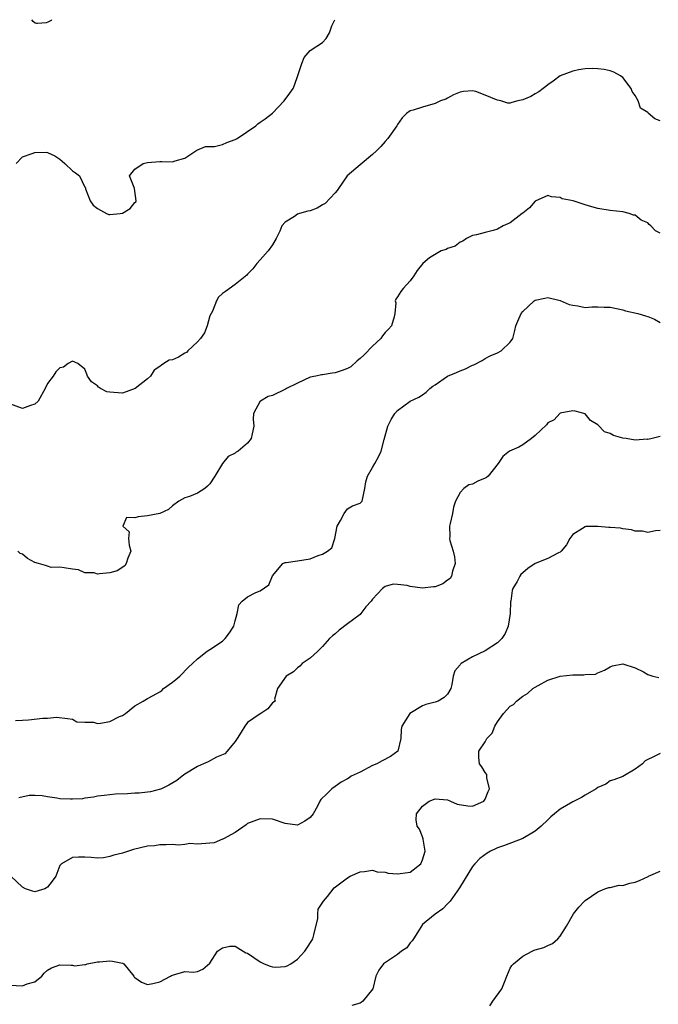
# Model space of a CAD drawing. Units: inches. Extents: x 2641205 to 2643000, y 1560000 to 1561272.
# Drawn here: x 2642769 to 2642871, y 1561115 to 1561272 of the extents above; entities that cross this region are included whole.
import ezdxf

# ---------------------------------------------------------------- set-up
doc = ezdxf.new("R2010")
doc.units = ezdxf.units.IN
doc.header["$MEASUREMENT"] = 0
doc.layers.add('LD26401560_2ft', color=104, linetype='Continuous')

msp = doc.modelspace()

# ---------------------------------------------------------------- linework, layer by layer
at = {"layer": 'LD26401560_2ft'}
for points, elevation in [([(2642768.03, 1561249), (2642769, 1561250.06), (2642770.59, 1561250.59), (2642771, 1561250.77), (2642772.78, 1561250.78), (2642773, 1561250.76), (2642774.2, 1561250.2), (2642775, 1561249.69), (2642775.35, 1561249.35), (2642775.8, 1561249), (2642777, 1561247.84), (2642777.49, 1561247.49), (2642778.14, 1561247), (2642779, 1561245.22), (2642779.08, 1561245.08), (2642779.07, 1561245), (2642779.08, 1561244.92), (2642779.83, 1561243), (2642780.34, 1561242.34), (2642781, 1561241.79), (2642782.45, 1561241), (2642782.85, 1561240.85), (2642783, 1561240.83), (2642784.66, 1561241), (2642785, 1561241.06), (2642786.23, 1561241.77), (2642787, 1561242.75), (2642787.15, 1561242.85), (2642787.18, 1561243), (2642786.94, 1561245), (2642786.86, 1561245.14), (2642786.13, 1561247), (2642787, 1561248.08), (2642788.34, 1561249), (2642789, 1561249.17), (2642791, 1561249.29), (2642791.32, 1561249.32), (2642793, 1561249.26), (2642793.43, 1561249.43), (2642795, 1561249.83), (2642796.89, 1561251.11), (2642798.3, 1561251.7), (2642799.72, 1561251.72), (2642801, 1561252.03), (2642801.67, 1561252.33), (2642803, 1561252.8), (2642803.32, 1561253), (2642806.31, 1561255), (2642806.66, 1561255.34), (2642807, 1561255.62), (2642807.85, 1561256.15), (2642809, 1561257.06), (2642810.88, 1561259), (2642811.79, 1561260.21), (2642812.29, 1561261), (2642812.49, 1561261.51), (2642813.04, 1561263.04), (2642813.71, 1561265), (2642814.06, 1561265.94), (2642815, 1561267.05), (2642817, 1561268.34), (2642817.6, 1561269), (2642818.09, 1561269.91), (2642818.51, 1561271), (2642818.96, 1561271.99)], 8500), ([(2642773.73, 1561271.99), (2642773.58, 1561271.88), (2642773.09, 1561271.57), (2642772.83, 1561271.49), (2642771.43, 1561271.36), (2642771.25, 1561271.38), (2642771.07, 1561271.41), (2642770.75, 1561271.71), (2642770.51, 1561271.99)], 8502), ([(2642871, 1561255.81), (2642870.15, 1561256.15), (2642869.06, 1561257.06), (2642869, 1561257.13), (2642867.85, 1561257.85), (2642867.46, 1561259), (2642867, 1561259.86), (2642866.51, 1561260.51), (2642866.34, 1561261), (2642865, 1561262.75), (2642864.66, 1561263), (2642863.59, 1561263.59), (2642863, 1561263.79), (2642862.04, 1561264.04), (2642861, 1561264.12), (2642860.17, 1561264.17), (2642859, 1561264.11), (2642857.95, 1561263.95), (2642857, 1561263.78), (2642855, 1561262.99), (2642853.86, 1561262.14), (2642853, 1561261.55), (2642852.7, 1561261.3), (2642852.3, 1561261), (2642851.57, 1561260.43), (2642851, 1561260.15), (2642850.31, 1561259.69), (2642849, 1561259.16), (2642848.24, 1561259), (2642847.27, 1561258.73), (2642847, 1561258.61), (2642846.62, 1561258.62), (2642845.52, 1561259), (2642845, 1561259.09), (2642844.83, 1561259.17), (2642843, 1561259.94), (2642841.5, 1561260.5), (2642841, 1561260.62), (2642839.52, 1561260.48), (2642839, 1561260.39), (2642837.95, 1561259.95), (2642837, 1561259.45), (2642836.72, 1561259.28), (2642835.85, 1561259), (2642835, 1561258.59), (2642833, 1561258.01), (2642831.51, 1561257.51), (2642831, 1561257.43), (2642830.44, 1561257), (2642829.72, 1561256.28), (2642829, 1561255.23), (2642828.88, 1561255), (2642827.46, 1561253), (2642827, 1561252.49), (2642826.32, 1561251.68), (2642825.63, 1561251), (2642825, 1561250.43), (2642823, 1561248.78), (2642820.96, 1561247.04), (2642819.53, 1561245), (2642819.33, 1561244.67), (2642819, 1561244.29), (2642817.4, 1561242.6), (2642817, 1561242.39), (2642816.14, 1561241.86), (2642815, 1561241.44), (2642814.63, 1561241.37), (2642813.33, 1561241), (2642813, 1561240.87), (2642812.5, 1561240.5), (2642811, 1561239.62), (2642810.51, 1561239), (2642810.16, 1561238.16), (2642809.6, 1561237), (2642809, 1561235.98), (2642808.29, 1561235), (2642807, 1561233.57), (2642806.51, 1561233), (2642805.86, 1561232.14), (2642805, 1561231.29), (2642804.88, 1561231.12), (2642803, 1561229.62), (2642801.48, 1561228.52), (2642801, 1561228.22), (2642800.38, 1561227.62), (2642800.03, 1561227), (2642799.39, 1561225.39), (2642799, 1561224.63), (2642798.55, 1561223), (2642798.1, 1561221.9), (2642797.47, 1561221), (2642797, 1561220.46), (2642795.45, 1561219), (2642795.24, 1561218.76), (2642795, 1561218.64), (2642793.97, 1561218.03), (2642793, 1561217.59), (2642792.49, 1561217.51), (2642791.6, 1561217), (2642791.24, 1561216.76), (2642791, 1561216.54), (2642790.09, 1561215.91), (2642789.47, 1561215), (2642789, 1561214.56), (2642787.02, 1561212.98), (2642785, 1561212.23), (2642783.62, 1561212.38), (2642783, 1561212.39), (2642782.48, 1561212.47), (2642781.5, 1561213), (2642781.19, 1561213.19), (2642781, 1561213.42), (2642780.06, 1561214.06), (2642779.4, 1561215), (2642779.31, 1561215.31), (2642779, 1561216.1), (2642777.88, 1561217), (2642777, 1561217.39), (2642776.34, 1561217), (2642775.56, 1561216.44), (2642775, 1561216.29), (2642774.33, 1561215.67), (2642773.93, 1561215), (2642773, 1561213.8), (2642772.63, 1561213), (2642771.51, 1561211), (2642771, 1561210.52), (2642770.31, 1561210.31), (2642769, 1561209.79), (2642767, 1561210.54)], 8498), ([(2642871, 1561237.84), (2642870.23, 1561238.23), (2642869.51, 1561239), (2642869.24, 1561239.24), (2642869, 1561239.48), (2642867.92, 1561239.92), (2642867, 1561240.7), (2642866.71, 1561240.71), (2642866.03, 1561241), (2642865, 1561241.25), (2642863, 1561241.45), (2642861, 1561241.79), (2642860.08, 1561242.08), (2642859, 1561242.36), (2642857.08, 1561243), (2642855.34, 1561243.34), (2642855, 1561243.54), (2642853.63, 1561243.63), (2642853, 1561243.89), (2642851, 1561242.96), (2642850.1, 1561241.9), (2642849, 1561241.07), (2642848.93, 1561241), (2642847, 1561239.51), (2642845.9, 1561239), (2642845, 1561238.49), (2642844.26, 1561238.26), (2642843, 1561237.94), (2642841.59, 1561237.59), (2642841, 1561237.49), (2642840, 1561237), (2642839.44, 1561236.56), (2642839, 1561236.41), (2642838.22, 1561235.78), (2642837, 1561235.38), (2642836.75, 1561235.25), (2642835.95, 1561235), (2642834.11, 1561233.89), (2642833.05, 1561233), (2642832.15, 1561231.85), (2642831.61, 1561231), (2642831, 1561230.2), (2642829.91, 1561229), (2642829.51, 1561228.49), (2642829, 1561227.68), (2642828.7, 1561227.3), (2642828.63, 1561227), (2642828.72, 1561226.72), (2642828.54, 1561225), (2642828.44, 1561224.44), (2642828, 1561223), (2642827.52, 1561222.48), (2642827, 1561221.94), (2642826.57, 1561221.43), (2642826.31, 1561221), (2642825, 1561219.79), (2642823.63, 1561218.37), (2642823, 1561217.8), (2642822.55, 1561217.45), (2642821.51, 1561216.49), (2642821, 1561216.22), (2642820.13, 1561215.87), (2642819, 1561215.49), (2642818.54, 1561215.46), (2642817, 1561215.2), (2642816.81, 1561215.19), (2642815.91, 1561215), (2642815, 1561214.79), (2642813, 1561213.86), (2642811.24, 1561213), (2642811.1, 1561212.9), (2642809, 1561211.88), (2642808.29, 1561211.71), (2642807.08, 1561211), (2642807.04, 1561210.96), (2642805.95, 1561209), (2642805.89, 1561208.11), (2642806, 1561207), (2642805.75, 1561205.75), (2642805.56, 1561205), (2642805, 1561204.25), (2642803.48, 1561203), (2642803.19, 1561202.81), (2642803, 1561202.67), (2642801.89, 1561202.11), (2642800.98, 1561201.02), (2642799.8, 1561199), (2642799, 1561197.77), (2642798.62, 1561197.38), (2642798.18, 1561197), (2642797, 1561196.27), (2642795.71, 1561195.71), (2642795, 1561195.51), (2642794, 1561195), (2642793, 1561194.23), (2642792.36, 1561193.64), (2642790.98, 1561193.02), (2642789, 1561192.66), (2642787.5, 1561192.5), (2642787, 1561192.33), (2642785.64, 1561192.36), (2642785.07, 1561191), (2642786.06, 1561190.06), (2642785.95, 1561189), (2642786.08, 1561187.92), (2642786.34, 1561187), (2642785.89, 1561185.89), (2642785.62, 1561185), (2642785.36, 1561184.64), (2642784.14, 1561183.86), (2642783, 1561183.53), (2642781.34, 1561183.34), (2642781, 1561183.33), (2642780.5, 1561183.5), (2642779, 1561183.52), (2642778, 1561184), (2642777, 1561184.12), (2642775.7, 1561184.3), (2642775, 1561184.42), (2642773.6, 1561184.4), (2642773, 1561184.57), (2642772.71, 1561184.71), (2642771.57, 1561185), (2642771, 1561185.18), (2642769.82, 1561185.82), (2642769, 1561186.53), (2642768.63, 1561186.63), (2642768.27, 1561187)], 8496), ([(2642767.9, 1561159.9), (2642769, 1561159.97), (2642770, 1561160), (2642772.26, 1561160.26), (2642773, 1561160.28), (2642774.45, 1561160.45), (2642776.22, 1561160.22), (2642777, 1561160.14), (2642777.7, 1561159.7), (2642779, 1561159.63), (2642780.37, 1561159.63), (2642781, 1561159.44), (2642781.49, 1561159.49), (2642783, 1561159.75), (2642784.53, 1561160.53), (2642785, 1561160.73), (2642785.48, 1561161), (2642787, 1561162.27), (2642788.34, 1561163), (2642789, 1561163.4), (2642789.93, 1561163.93), (2642791, 1561164.47), (2642791.32, 1561164.68), (2642791.59, 1561165), (2642793, 1561166.02), (2642793.55, 1561166.45), (2642794.18, 1561167), (2642795.59, 1561168.41), (2642796.23, 1561169), (2642797, 1561169.78), (2642798.53, 1561171), (2642799, 1561171.25), (2642801, 1561172.6), (2642801.41, 1561173), (2642802.1, 1561173.9), (2642802.79, 1561175), (2642803, 1561175.86), (2642803.36, 1561177), (2642803.59, 1561178.41), (2642804.12, 1561179), (2642805, 1561179.68), (2642806.35, 1561180.35), (2642807, 1561180.62), (2642808.39, 1561181.61), (2642809, 1561183.05), (2642810.65, 1561185), (2642811, 1561185.17), (2642811.17, 1561185.17), (2642813, 1561185.43), (2642815, 1561185.75), (2642816.28, 1561186.28), (2642817, 1561186.51), (2642817.77, 1561187), (2642818.46, 1561187.54), (2642818.97, 1561189), (2642819.36, 1561191), (2642819.88, 1561191.88), (2642820.43, 1561193), (2642821, 1561193.78), (2642821.77, 1561194.23), (2642823, 1561194.66), (2642823.32, 1561195), (2642823.76, 1561197), (2642823.94, 1561198.06), (2642824.18, 1561199), (2642825, 1561200.37), (2642825.36, 1561201), (2642825.93, 1561202.07), (2642826.38, 1561203), (2642826.84, 1561204.84), (2642827.45, 1561207), (2642827.95, 1561208.05), (2642828.58, 1561209), (2642829, 1561209.5), (2642831, 1561210.98), (2642832.37, 1561211.63), (2642833, 1561211.98), (2642833.58, 1561212.42), (2642834.16, 1561213), (2642834.63, 1561213.37), (2642835, 1561213.58), (2642836.97, 1561215), (2642838.42, 1561215.58), (2642839, 1561215.85), (2642839.86, 1561216.14), (2642841, 1561216.71), (2642841.2, 1561216.8), (2642842.5, 1561217.5), (2642843, 1561217.79), (2642843.79, 1561218.21), (2642845, 1561218.72), (2642845.55, 1561219), (2642847, 1561220.4), (2642847.43, 1561221), (2642847.73, 1561222.27), (2642847.93, 1561223), (2642848.25, 1561223.75), (2642848.74, 1561225), (2642849, 1561225.33), (2642849.89, 1561226.11), (2642850.83, 1561227), (2642851, 1561227.12), (2642852.55, 1561227.45), (2642853, 1561227.58), (2642855, 1561227.06), (2642856.44, 1561226.44), (2642857, 1561226.31), (2642857.8, 1561226.2), (2642859, 1561225.98), (2642860.05, 1561226.05), (2642861, 1561226.04), (2642862.01, 1561225.99), (2642863, 1561225.99), (2642864.25, 1561225.75), (2642865, 1561225.56), (2642865.42, 1561225.42), (2642867.4, 1561225), (2642868.65, 1561224.65), (2642869, 1561224.54), (2642870.08, 1561224.08), (2642871, 1561223.57)], 8494), ([(2642871, 1561205.32), (2642869.72, 1561205), (2642869, 1561204.87), (2642868.88, 1561204.88), (2642867, 1561204.75), (2642865.56, 1561205), (2642865, 1561205.07), (2642863.5, 1561205.5), (2642863, 1561205.8), (2642862.09, 1561206.09), (2642861, 1561207.21), (2642859.86, 1561207.86), (2642859, 1561208.93), (2642857.37, 1561209.37), (2642857, 1561209.45), (2642855, 1561209.05), (2642854.94, 1561209), (2642854.02, 1561207.98), (2642853, 1561207.51), (2642852.81, 1561207.19), (2642851, 1561205.49), (2642850.4, 1561205), (2642849, 1561204), (2642848.39, 1561203.61), (2642846.87, 1561203), (2642845.85, 1561202.15), (2642845.1, 1561201), (2642843.46, 1561199), (2642843.22, 1561198.78), (2642843, 1561198.64), (2642841.81, 1561198.19), (2642841, 1561197.69), (2642840.39, 1561197.61), (2642839.57, 1561197), (2642839, 1561196.39), (2642838.28, 1561195), (2642837.95, 1561194.05), (2642837.77, 1561193), (2642837.41, 1561191.41), (2642837.29, 1561191), (2642837.33, 1561189.33), (2642837.29, 1561189), (2642837.33, 1561188.67), (2642837.86, 1561187), (2642838.08, 1561186.08), (2642838.2, 1561185), (2642837.77, 1561183.77), (2642837.6, 1561183), (2642837.39, 1561182.61), (2642837, 1561182.34), (2642836.24, 1561181.76), (2642835, 1561181.3), (2642834.74, 1561181.26), (2642833, 1561181.05), (2642831, 1561181.31), (2642830.53, 1561181.47), (2642829, 1561181.67), (2642828.29, 1561181.71), (2642827, 1561181.32), (2642826.8, 1561181.2), (2642826.57, 1561181), (2642825, 1561179.29), (2642824.79, 1561179), (2642823.94, 1561178.06), (2642823.14, 1561177), (2642823, 1561176.88), (2642821, 1561175.34), (2642819.64, 1561174.36), (2642819, 1561173.78), (2642818.57, 1561173.43), (2642818.1, 1561173), (2642817, 1561171.76), (2642816.22, 1561171), (2642815, 1561169.88), (2642813.74, 1561169), (2642813.38, 1561168.62), (2642813, 1561168.33), (2642812.33, 1561167.67), (2642811.18, 1561167), (2642809.82, 1561165), (2642809.33, 1561163.33), (2642809.42, 1561163), (2642809, 1561162.72), (2642808.25, 1561161.75), (2642807.11, 1561161), (2642807, 1561160.95), (2642805, 1561159.58), (2642804.59, 1561159), (2642803.97, 1561158.03), (2642803.35, 1561157), (2642803, 1561156.55), (2642801.74, 1561155), (2642801.4, 1561154.6), (2642800.06, 1561154.06), (2642798.71, 1561153.29), (2642797.95, 1561153), (2642797, 1561152.53), (2642795, 1561151.3), (2642794.55, 1561151), (2642793.69, 1561150.31), (2642792.43, 1561149.57), (2642791.26, 1561149), (2642791.09, 1561148.91), (2642789.5, 1561148.5), (2642789, 1561148.46), (2642787.69, 1561148.31), (2642787, 1561148.29), (2642785.8, 1561148.2), (2642783.89, 1561148.11), (2642783, 1561148.01), (2642782.06, 1561147.93), (2642781, 1561147.79), (2642780.35, 1561147.65), (2642779, 1561147.49), (2642778.6, 1561147.4), (2642777, 1561147.31), (2642776.7, 1561147.3), (2642775, 1561147.4), (2642774.51, 1561147.49), (2642773, 1561147.69), (2642772.15, 1561147.85), (2642771, 1561147.91), (2642770.08, 1561147.92), (2642768.44, 1561147.56)], 8492), ([(2642871, 1561190.31), (2642870.22, 1561190.22), (2642869, 1561189.95), (2642868.16, 1561190.16), (2642867, 1561190.21), (2642866.4, 1561190.4), (2642865, 1561190.58), (2642864.64, 1561190.64), (2642863, 1561190.79), (2642862.78, 1561190.78), (2642861, 1561190.91), (2642859.09, 1561190.91), (2642859, 1561190.88), (2642858.59, 1561190.59), (2642857, 1561189.65), (2642856.55, 1561189), (2642856.02, 1561187.98), (2642855.18, 1561187), (2642855, 1561186.84), (2642854.72, 1561186.72), (2642853, 1561185.79), (2642851, 1561185), (2642849.8, 1561184.2), (2642849, 1561183.51), (2642848.73, 1561183.27), (2642848.56, 1561183), (2642848.12, 1561182.12), (2642847.44, 1561181), (2642847.3, 1561180.7), (2642847.08, 1561179), (2642847.06, 1561178.94), (2642846.98, 1561177), (2642846.66, 1561175), (2642846.19, 1561173.81), (2642845.67, 1561173), (2642845, 1561172.32), (2642843, 1561171.06), (2642841, 1561170.09), (2642839.15, 1561169), (2642839.07, 1561168.93), (2642839, 1561168.83), (2642838.14, 1561167.86), (2642837.9, 1561167), (2642837.65, 1561165.65), (2642837.5, 1561165), (2642837, 1561164.14), (2642836.44, 1561163.56), (2642835.46, 1561163), (2642835, 1561162.82), (2642833.53, 1561162.47), (2642833, 1561162.23), (2642830.97, 1561161), (2642829.67, 1561159), (2642829.55, 1561158.45), (2642829.53, 1561157), (2642829.04, 1561155), (2642829.02, 1561154.98), (2642827.87, 1561154.13), (2642826.54, 1561153.46), (2642825.7, 1561153), (2642825, 1561152.71), (2642823, 1561151.65), (2642821.6, 1561151), (2642821.24, 1561150.76), (2642821, 1561150.55), (2642819.95, 1561150.05), (2642819, 1561149.33), (2642818.47, 1561149), (2642817.76, 1561148.24), (2642816.74, 1561147.26), (2642816.56, 1561147), (2642816.2, 1561146.2), (2642815.52, 1561145), (2642815, 1561144.41), (2642814.18, 1561143.82), (2642813, 1561143.17), (2642811, 1561143.44), (2642809, 1561144.1), (2642807, 1561144.16), (2642805, 1561143.43), (2642804.76, 1561143.24), (2642803, 1561142), (2642801.16, 1561141), (2642801.08, 1561140.93), (2642801, 1561140.92), (2642799.67, 1561140.33), (2642799, 1561140.31), (2642797, 1561140.13), (2642795.78, 1561140.22), (2642795, 1561140.09), (2642793.99, 1561139.99), (2642793, 1561140.05), (2642792, 1561140), (2642791, 1561140), (2642790.12, 1561139.88), (2642789, 1561139.81), (2642786.75, 1561139.25), (2642785, 1561138.67), (2642783.62, 1561138.38), (2642783, 1561138.14), (2642781.96, 1561137.96), (2642781, 1561137.91), (2642779.99, 1561137.99), (2642779, 1561138.03), (2642777.96, 1561138.04), (2642777, 1561138.02), (2642775.28, 1561137), (2642775, 1561136.71), (2642774.35, 1561135), (2642773.79, 1561134.21), (2642773, 1561133.24), (2642772.86, 1561133.14), (2642772.59, 1561133), (2642771, 1561132.53), (2642770.62, 1561132.62), (2642769.49, 1561133), (2642769, 1561133.26), (2642767.14, 1561135)], 8490), ([(2642767, 1561117.6), (2642769, 1561117.46), (2642769.79, 1561117.79), (2642771, 1561118.13), (2642772.13, 1561119), (2642772.51, 1561119.49), (2642773, 1561119.96), (2642773.67, 1561120.33), (2642775, 1561120.83), (2642776.8, 1561120.8), (2642777, 1561120.77), (2642777.32, 1561120.68), (2642779, 1561120.86), (2642779.14, 1561120.86), (2642779.37, 1561121), (2642780.75, 1561121.25), (2642781, 1561121.31), (2642781.32, 1561121.32), (2642783, 1561121.45), (2642783.41, 1561121.41), (2642785, 1561121.09), (2642785.09, 1561121.09), (2642785.22, 1561121), (2642786.81, 1561119), (2642786.87, 1561118.87), (2642787, 1561118.81), (2642788.06, 1561118.06), (2642789, 1561117.7), (2642789.85, 1561117.86), (2642791, 1561118.1), (2642792.7, 1561119), (2642792.87, 1561119.13), (2642793, 1561119.19), (2642795, 1561119.78), (2642796.33, 1561119.66), (2642797, 1561119.77), (2642797.87, 1561120.13), (2642799, 1561121.11), (2642800.2, 1561123), (2642801, 1561123.53), (2642802.2, 1561123.8), (2642803, 1561123.81), (2642804.75, 1561122.75), (2642805, 1561122.7), (2642805.99, 1561121.99), (2642807, 1561121.33), (2642807.64, 1561121), (2642808.6, 1561120.6), (2642809, 1561120.49), (2642809.52, 1561120.47), (2642811, 1561120.55), (2642811.34, 1561120.66), (2642811.95, 1561121), (2642813, 1561121.76), (2642814.18, 1561123), (2642814.49, 1561123.51), (2642815.29, 1561124.71), (2642815.43, 1561125), (2642815.61, 1561125.61), (2642816.25, 1561128.25), (2642816.22, 1561129), (2642816.28, 1561129.72), (2642817.14, 1561131), (2642817.78, 1561131.78), (2642818.86, 1561133.14), (2642821, 1561134.74), (2642821.41, 1561135), (2642823, 1561135.72), (2642823.73, 1561135.73), (2642825, 1561135.98), (2642825.72, 1561135.72), (2642827, 1561135.65), (2642827.5, 1561135.5), (2642829, 1561135.36), (2642829.41, 1561135.41), (2642831, 1561135.66), (2642832.72, 1561137), (2642833, 1561137.61), (2642833.4, 1561139), (2642833.08, 1561140.92), (2642833.08, 1561141), (2642833, 1561141.29), (2642832.5, 1561142.5), (2642832.14, 1561143), (2642831.97, 1561144.03), (2642832.04, 1561145), (2642833, 1561146.2), (2642834.06, 1561147), (2642835, 1561147.37), (2642837, 1561147.24), (2642837.45, 1561147), (2642838.52, 1561146.52), (2642840.24, 1561146.24), (2642841, 1561146.2), (2642842.78, 1561147), (2642843, 1561147.33), (2642843.47, 1561148.53), (2642843.72, 1561149), (2642843.27, 1561150.73), (2642843.29, 1561151), (2642843.26, 1561151.26), (2642843, 1561151.61), (2642842.49, 1561152.49), (2642842.12, 1561153), (2642841.99, 1561154.01), (2642841.98, 1561155), (2642843, 1561156.51), (2642843.29, 1561157), (2642844.11, 1561157.89), (2642844.57, 1561159), (2642845, 1561159.69), (2642845.94, 1561161), (2642847, 1561162.18), (2642847.55, 1561162.45), (2642847.99, 1561163), (2642849, 1561163.78), (2642849.79, 1561164.21), (2642850.64, 1561165), (2642851, 1561165.23), (2642851.48, 1561165.48), (2642853, 1561166.34), (2642854.98, 1561167.02), (2642857, 1561167.21), (2642858.8, 1561167.2), (2642859, 1561167.25), (2642860.66, 1561167.34), (2642861, 1561167.51), (2642862.07, 1561167.93), (2642863, 1561168.48), (2642863.35, 1561168.65), (2642865, 1561168.96), (2642867, 1561168.35), (2642868.33, 1561167.67), (2642869, 1561167.27), (2642869.81, 1561167), (2642870.77, 1561166.77)], 8488), ([(2642871, 1561154.65), (2642870.23, 1561154.23), (2642868.56, 1561153.44), (2642868.15, 1561153), (2642867, 1561152.11), (2642865, 1561150.97), (2642863.59, 1561150.41), (2642863, 1561150.23), (2642862.27, 1561149.73), (2642861, 1561149.17), (2642860.77, 1561149), (2642859, 1561147.94), (2642858.43, 1561147.57), (2642857, 1561146.9), (2642855, 1561145.74), (2642854.09, 1561145), (2642853.51, 1561144.49), (2642853, 1561144.02), (2642851.98, 1561143), (2642851, 1561142.22), (2642849, 1561141.02), (2642846.11, 1561139.89), (2642845, 1561139.53), (2642844.63, 1561139.37), (2642843.88, 1561139), (2642843.32, 1561138.68), (2642842.15, 1561137.85), (2642841.36, 1561137), (2642841, 1561136.55), (2642839.62, 1561134.38), (2642838.88, 1561133.12), (2642837.39, 1561131), (2642837, 1561130.56), (2642836.23, 1561129.77), (2642835, 1561128.94), (2642833, 1561127.26), (2642832.43, 1561126.43), (2642831.52, 1561125), (2642831.34, 1561124.66), (2642831, 1561124.33), (2642830.45, 1561123.55), (2642829.64, 1561123), (2642829, 1561122.46), (2642826.72, 1561121), (2642826.02, 1561119.98), (2642825.52, 1561119), (2642825.02, 1561117), (2642823.44, 1561115), (2642823.17, 1561114.83), (2642823, 1561114.69), (2642821.68, 1561114.32)], 8486), ([(2642843.74, 1561114.25), (2642844.22, 1561115), (2642845.64, 1561117), (2642846.08, 1561118.08), (2642846.49, 1561119), (2642847, 1561120.3), (2642847.28, 1561120.72), (2642847.51, 1561121), (2642849, 1561122.23), (2642850.51, 1561123), (2642850.85, 1561123.15), (2642851, 1561123.21), (2642852.39, 1561123.61), (2642853, 1561123.94), (2642853.75, 1561124.25), (2642854.64, 1561125), (2642855, 1561125.4), (2642855.99, 1561127), (2642857.13, 1561129), (2642857.97, 1561130.03), (2642858.87, 1561131), (2642859, 1561131.11), (2642861, 1561132.51), (2642862.16, 1561133), (2642862.78, 1561133.22), (2642863, 1561133.22), (2642864.44, 1561133.56), (2642865, 1561133.53), (2642866.12, 1561133.88), (2642867, 1561134.05), (2642867.69, 1561134.31), (2642869.04, 1561134.96), (2642869.11, 1561135), (2642871, 1561135.8)], 8484)]:
    msp.add_lwpolyline(points, dxfattribs=dict(at, elevation=elevation))

doc.saveas('drawing.dxf')
